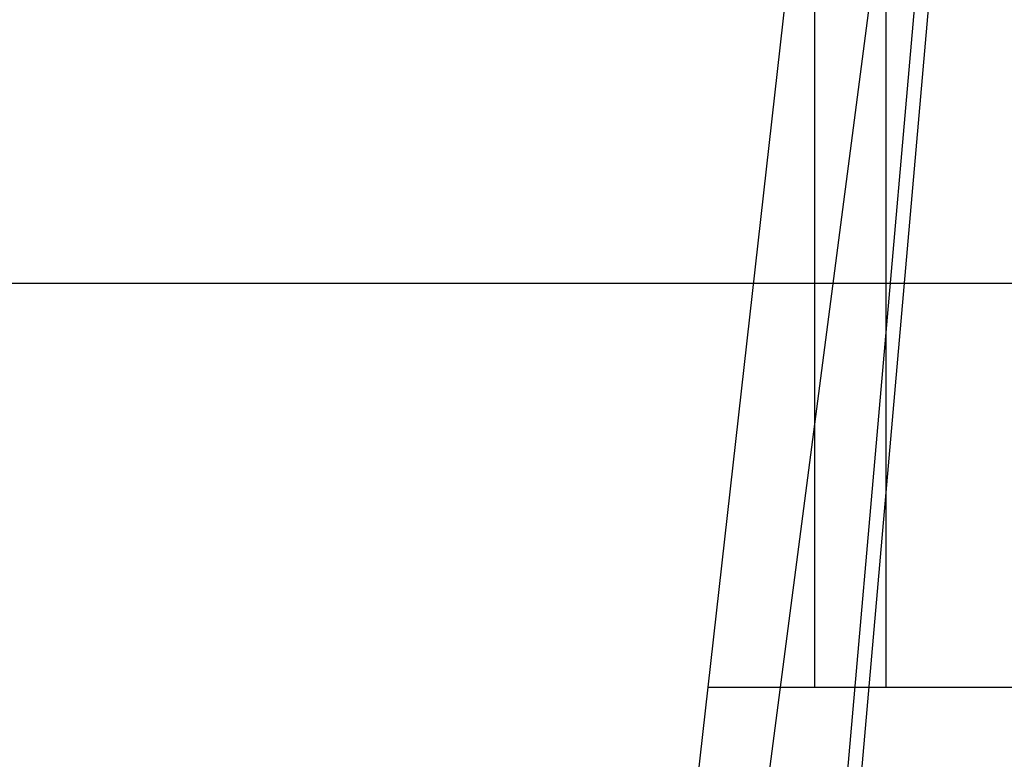
# Model space of a CAD drawing. Extents: x 4.3 to 91.4, y 3.4 to 56.
# Drawn here: x 41.6 to 41.6, y 16.7 to 16.7 of the extents above; entities that cross this region are included whole.
import ezdxf

# ---------------------------------------------------------------- set-up
doc = ezdxf.new("R2010")
doc.units = 0
doc.header["$LTSCALE"] = 5.5
doc.linetypes.add('DASHED', pattern=[0.2067, 0.1654, -0.0413])
doc.layers.add('HIDDEN__ANSI_', color=7, linetype='DASHED')
doc.layers.add('VISIBLE__ANSI_', color=7, linetype='CONTINUOUS')

msp = doc.modelspace()

# ---------------------------------------------------------------- linework, layer by layer
at = {"layer": 'HIDDEN__ANSI_'}
for p, q in [((41.638617, 16.722666), (41.628912, 16.611734)), ((41.63402, 16.707556), (41.63402, 16.661719)), ((41.63653, 16.705742), (41.628331, 16.612022)), ((41.626255, 16.637186), (41.634787, 16.70258)), ((41.626316, 16.661719), (41.630921, 16.70258)), ((41.630921, 16.70258), (41.630921, 16.661719)), ((41.623551, 16.637186), (41.626316, 16.661719)), ((41.626316, 16.661719), (41.630921, 16.661719)), ((41.630921, 16.661719), (41.63402, 16.661719)), ((41.63402, 16.661719), (41.664287, 16.661719))]:
    msp.add_line(p, q, dxfattribs=at)
at = {"layer": 'VISIBLE__ANSI_'}
msp.add_line((41.4127, 16.679219), (41.663671, 16.679219), dxfattribs=at)

doc.saveas('drawing.dxf')
